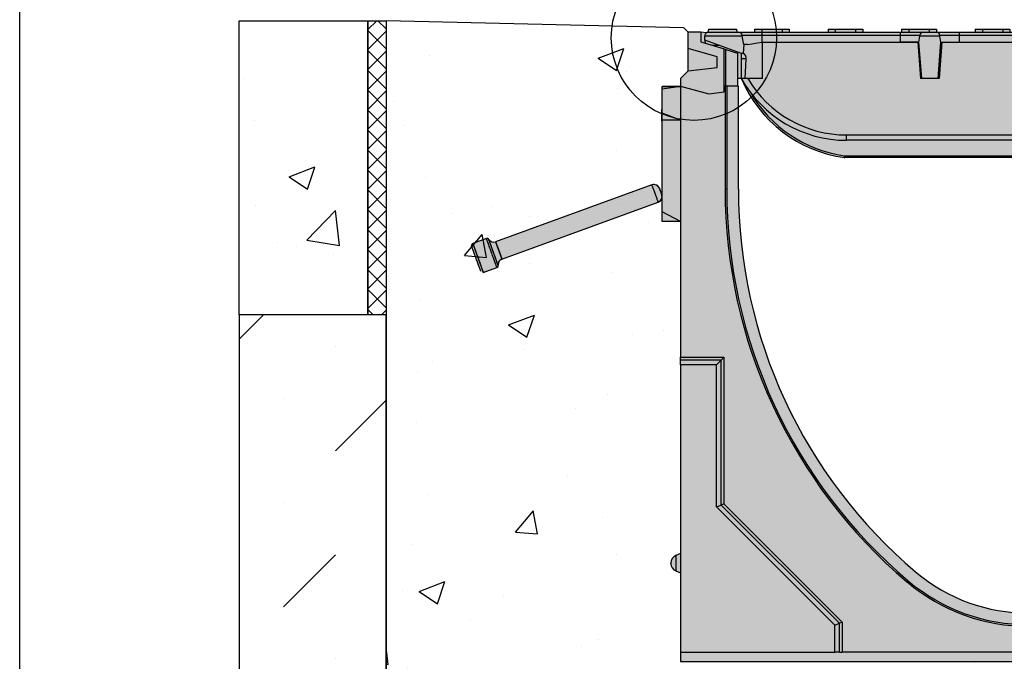
# Model space of a CAD drawing. Units: inches. Extents: x 1963.3 to 2024.2, y -54 to -9.5.
# Drawn here: x 1963.3 to 1983.4, y -34 to -20.9 of the extents above; entities that cross this region are included whole.
import ezdxf

# ---------------------------------------------------------------- set-up
doc = ezdxf.new("R2010")
doc.units = ezdxf.units.IN
doc.header["$LTSCALE"] = 0.25
doc.header["$MEASUREMENT"] = 0
for name, color, linetype in [('ABC', 7, 'Continuous'), ('ASPHALT', 7, 'Continuous'), ('Channel', 7, 'Continuous'), ('CONCRETE', 7, 'Continuous'), ('SUB-GRADE', 7, 'Continuous'), ('Text', 7, 'Continuous')]:
    doc.layers.add(name, color=color, linetype=linetype)
pattern_1 = [(50, (1707.0544, 64.0698), (5.37945, -0.47064), [0.5625, -6.1875]), (355, (1707.0544, 64.07), (-1.040635, 5.64144), [0.45, -4.95]), (100.4514, (1707.5027, 64.0306), (4.33882, 5.1708), [0.47805, -5.25857]), (46.1842, (1707.0544, 65.57), (8.00431, -1.2414), [0.84375, -9.28125]), (96.6356, (1707.7215, 65.466), (7.00996, 7.30589), [0.71708, -7.88785]), (351.1842, (1707.0544, 65.57), (7.00996, 7.3059), [0.675, -7.425]), (21, (1707.8044, 65.1948), (4.4768, -3.01964), [0.5625, -6.1875]), (326, (1707.8044, 65.195), (1.824865, 5.43863), [0.45, -4.95]), (71.4514, (1708.1775, 64.943), (6.30167, 2.41898), [0.47805, -5.25857]), (37.5, (1707.0544, 64.0698), (0.091199, 2.496704), [0, -4.89, 0, -5.025, 0, -4.96875]), (7.5, (1707.0544, 64.0698), (1.973022, 2.958088), [0, -2.865, 0, -4.7775, 0, -1.89375]), (327.5, (1705.382, 64.0698), (4.003668, -0.169162), [0, -1.875, 0, -5.85, 0, -7.7625]), (317.5, (1704.632, 64.0698), (4.373896, 0.750787), [0, -2.4375, 0, -3.885, 0, -5.5125])]

# ---------------------------------------------------------------- blocks, each defined once
blk = doc.blocks.new('SW1373 S3K 00 Channel')
for p, q in [((-6.673, 8.306), (-6.929, 8.306)), ((-6.929, 7.976), (-6.929, 8.306)), ((-6.673, 8.306), (-6.673, 8.109)), ((-6.553, 8.296), (-6.673, 8.306)), ((-6.59, 8.246), (-6.589, 8.227)), ((-6.517, 8.365), (-6.526, 8.306)), ((-6.515, 8.365), (-6.526, 8.306)), ((-6.526, 8.306), (-6.513, 8.306)), ((-6.517, 8.365), (-6.515, 8.365)), ((-6.515, 8.365), (-5.943, 8.365)), ((-6.513, 8.306), (-5.892, 8.306)), ((-5.943, 8.365), (-5.935, 8.306)), ((-5.892, 8.306), (-5.474, 8.306)), ((-5.827, 8.241), (-5.825, 8.227)), ((-5.429, 8.241), (-5.827, 8.241)), ((-5.576, 8.365), (-5.576, 8.306)), ((-5.576, 8.365), (-5.429, 8.365)), ((-5.474, 8.306), (-5.429, 8.306)), ((-5.429, 8.365), (-5.429, 8.306)), ((-5.429, 8.365), (-5.015, 8.365)), ((-5.429, 8.306), (-5.429, 8.241)), ((-5.429, 8.306), (-5.015, 8.306)), ((-5.429, 8.241), (-5.429, 8.104)), ((-2.606, 8.241), (-5.429, 8.241)), ((-5.015, 8.365), (-5.015, 8.306)), ((-5.015, 8.365), (-4.868, 8.365)), ((-5.015, 8.306), (-4.964, 8.306)), ((-4.964, 8.306), (-3.98, 8.306)), ((-4.868, 8.365), (-4.868, 8.306)), ((-4.076, 8.365), (-4.076, 8.306)), ((-4.076, 8.365), (-3.929, 8.365)), ((-3.98, 8.306), (-3.929, 8.306)), ((-3.929, 8.365), (-3.929, 8.306)), ((-3.929, 8.365), (-3.515, 8.365)), ((-3.929, 8.306), (-3.515, 8.306)), ((-3.515, 8.365), (-3.515, 8.306)), ((-3.515, 8.365), (-3.368, 8.365)), ((-3.515, 8.306), (-3.464, 8.306)), ((-3.464, 8.306), (-2.606, 8.306)), ((-3.368, 8.365), (-3.368, 8.306)), ((-2.606, 8.306), (-2.142, 8.306)), ((-2.606, 8.306), (-2.606, 8.241)), ((-2.606, 8.241), (-2.606, 8.105)), ((-2.208, 8.241), (-2.606, 8.241)), ((-2.576, 8.365), (-2.576, 8.306)), ((-2.576, 8.365), (-2.429, 8.365)), ((-2.429, 8.365), (-2.429, 8.306)), ((-2.429, 8.365), (-2.015, 8.365)), ((-2.21, 8.227), (-2.208, 8.241)), ((-2.142, 8.306), (-1.865, 8.306)), ((-2.015, 8.365), (-2.015, 8.306)), ((-2.015, 8.365), (-1.868, 8.365)), ((-1.868, 8.365), (-1.868, 8.306)), ((-1.865, 8.306), (-1.401, 8.306)), ((-1.401, 8.241), (-1.799, 8.241)), ((-1.799, 8.241), (-1.797, 8.227)), ((-1.401, 8.306), (-1.401, 8.241)), ((-1.401, 8.306), (-0.98, 8.306)), ((-1.401, 8.241), (-1.401, 8.105)), ((1.406, 8.241), (-1.401, 8.241)), ((-1.076, 8.365), (-1.076, 8.306)), ((-1.076, 8.365), (-0.929, 8.365)), ((-0.98, 8.306), (-0.929, 8.306)), ((-0.929, 8.365), (-0.929, 8.306)), ((-0.929, 8.365), (-0.515, 8.365)), ((-0.929, 8.306), (-0.515, 8.306)), ((-0.515, 8.365), (-0.515, 8.306)), ((-0.515, 8.365), (-0.368, 8.365)), ((-0.515, 8.306), (-0.464, 8.306)), ((-0.464, 8.306), (0.52, 8.306)), ((-0.368, 8.365), (-0.368, 8.306)), ((0.424, 8.365), (0.424, 8.306)), ((0.424, 8.365), (0.571, 8.365)), ((0.52, 8.306), (0.571, 8.306)), ((0.571, 8.365), (0.571, 8.306)), ((0.571, 8.365), (0.985, 8.365)), ((0.571, 8.306), (0.985, 8.306)), ((0.985, 8.365), (0.985, 8.306)), ((0.985, 8.365), (1.132, 8.365)), ((0.985, 8.306), (1.036, 8.306)), ((1.036, 8.306), (1.406, 8.306)), ((1.132, 8.365), (1.132, 8.306)), ((1.406, 8.306), (1.87, 8.306)), ((1.406, 8.306), (1.406, 8.241)), ((1.406, 8.241), (1.406, 8.105)), ((1.804, 8.241), (1.406, 8.241)), ((1.802, 8.227), (1.804, 8.241)), ((1.87, 8.306), (2.147, 8.306)), ((1.924, 8.365), (1.924, 8.306)), ((1.924, 8.365), (2.071, 8.365)), ((2.071, 8.365), (2.071, 8.306)), ((2.071, 8.365), (2.485, 8.365)), ((2.147, 8.306), (2.611, 8.306)), ((2.212, 8.241), (2.215, 8.227)), ((2.611, 8.241), (2.212, 8.241)), ((2.485, 8.365), (2.485, 8.306)), ((2.485, 8.365), (2.632, 8.365)), ((2.611, 8.306), (2.611, 8.241)), ((2.611, 8.306), (3.52, 8.306)), ((2.611, 8.241), (2.611, 8.105)), ((5.433, 8.241), (2.611, 8.241)), ((2.632, 8.365), (2.632, 8.306)), ((3.424, 8.365), (3.424, 8.306)), ((3.424, 8.365), (3.571, 8.365)), ((3.52, 8.306), (3.571, 8.306)), ((3.571, 8.365), (3.571, 8.306)), ((3.571, 8.365), (3.985, 8.365)), ((3.571, 8.306), (3.985, 8.306)), ((3.985, 8.365), (3.985, 8.306)), ((3.985, 8.365), (4.132, 8.365)), ((3.985, 8.306), (4.036, 8.306)), ((4.036, 8.306), (5.02, 8.306)), ((4.132, 8.365), (4.132, 8.306)), ((4.924, 8.365), (4.924, 8.306)), ((4.924, 8.365), (5.071, 8.365)), ((5.02, 8.306), (5.071, 8.306)), ((5.071, 8.365), (5.071, 8.306)), ((5.071, 8.365), (5.485, 8.365)), ((5.071, 8.306), (5.485, 8.306)), ((5.433, 8.306), (5.433, 8.241)), ((5.433, 8.241), (5.433, 8.105)), ((5.832, 8.241), (5.433, 8.241)), ((5.485, 8.365), (5.485, 8.306)), ((5.485, 8.365), (5.632, 8.365)), ((5.485, 8.306), (5.512, 8.306)), ((5.512, 8.306), (5.897, 8.306)), ((5.632, 8.365), (5.632, 8.306)), ((5.829, 8.227), (5.832, 8.241)), ((5.897, 8.306), (6.518, 8.306)), ((6.321, 8.365), (6.081, 8.365)), ((6.307, 8.365), (6.29, 8.365)), ((6.561, 8.365), (6.321, 8.365)), ((6.656, 8.306), (6.518, 8.306)), ((6.673, 8.306), (6.557, 8.296)), ((6.594, 8.227), (6.594, 8.246)), ((6.656, 8.305), (6.656, 8.306)), ((6.673, 8.109), (6.673, 8.306)), ((6.673, 8.306), (6.929, 8.306)), ((6.929, 7.976), (6.929, 8.306)), ((-6.673, 8.109), (-6.198, 7.964)), ((-6.586, 8.146), (-6.589, 8.227)), ((-5.825, 8.227), (-6.589, 8.227)), ((-5.844, 7.873), (-6.586, 8.146)), ((-6.586, 8.146), (-6.583, 8.082)), ((-6.286, 8.036), (-6.434, 8.036)), ((-5.794, 8.056), (-5.825, 8.227)), ((-5.791, 8.056), (-5.806, 7.873)), ((-5.794, 8.056), (-5.791, 8.056)), ((-5.72, 8.056), (-5.791, 8.056)), ((-5.413, 7.361), (-5.413, 8.105)), ((-5.413, 8.105), (-2.606, 8.105)), ((-2.606, 8.105), (-2.606, 8.105)), ((-2.606, 8.105), (-2.232, 8.105)), ((-2.232, 8.105), (-2.606, 8.105)), ((-2.249, 8.105), (-2.194, 7.361)), ((-2.21, 8.227), (-2.232, 8.105)), ((-2.232, 8.105), (-2.232, 8.105)), ((-2.232, 8.105), (-2.231, 8.105)), ((-2.231, 8.105), (-2.173, 7.361)), ((-1.797, 8.227), (-2.21, 8.227)), ((-1.834, 7.361), (-1.776, 8.105)), ((-1.758, 8.105), (-1.813, 7.361)), ((-1.776, 8.105), (-1.797, 8.227)), ((-1.776, 8.105), (-1.776, 8.105)), ((-1.776, 8.105), (-1.776, 8.105)), ((-1.776, 8.105), (-1.401, 8.105)), ((-1.776, 8.105), (-1.401, 8.105)), ((-1.401, 8.105), (-1.401, 8.105)), ((-1.401, 8.105), (1.406, 8.105)), ((1.406, 8.105), (1.78, 8.105)), ((1.406, 8.105), (1.406, 8.105)), ((1.78, 8.105), (1.406, 8.105)), ((1.763, 8.105), (1.818, 7.361)), ((1.78, 8.105), (1.802, 8.227)), ((1.78, 8.105), (1.78, 8.105)), ((1.839, 7.361), (1.78, 8.105)), ((1.78, 8.105), (1.78, 8.105)), ((2.215, 8.227), (1.802, 8.227)), ((2.236, 8.105), (2.177, 7.361)), ((2.254, 8.105), (2.198, 7.361)), ((2.215, 8.227), (2.236, 8.105)), ((2.236, 8.105), (2.611, 8.105)), ((2.236, 8.105), (2.236, 8.105)), ((2.236, 8.105), (2.611, 8.105)), ((2.236, 8.105), (2.236, 8.105)), ((2.611, 8.105), (2.611, 8.105)), ((2.611, 8.105), (5.433, 8.105)), ((5.433, 7.361), (5.433, 8.105)), ((5.433, 8.105), (5.808, 8.105)), ((5.796, 8.056), (5.799, 8.056)), ((5.81, 7.873), (5.796, 8.056)), ((5.799, 8.056), (5.808, 8.105)), ((5.808, 8.105), (5.829, 8.227)), ((6.594, 8.227), (5.829, 8.227)), ((5.849, 7.873), (6.591, 8.146)), ((6.198, 7.964), (6.673, 8.109)), ((6.291, 8.036), (6.434, 8.036)), ((6.591, 8.146), (6.588, 8.082)), ((6.591, 8.146), (6.594, 8.227)), ((-6.337, 7.803), (-6.929, 7.976)), ((-6.929, 7.519), (-6.929, 7.976)), ((-6.198, 7.089), (-6.198, 7.964)), ((-6.198, 7.964), (-6.161, 7.953)), ((-6.161, 7.204), (-6.161, 7.953)), ((-6.161, 7.953), (-5.925, 7.881)), ((-5.925, 7.881), (-5.925, 7.204)), ((-5.806, 7.873), (-5.844, 7.873)), ((-5.844, 7.761), (-5.844, 7.873)), ((-5.806, 7.873), (-5.794, 7.873)), ((5.81, 7.873), (5.849, 7.873)), ((5.849, 7.873), (5.849, 7.761)), ((5.925, 7.881), (6.161, 7.953)), ((5.925, 7.204), (5.925, 7.881)), ((6.161, 7.953), (6.198, 7.964)), ((6.161, 7.204), (6.161, 7.953)), ((6.198, 7.089), (6.198, 7.964)), ((6.929, 7.976), (6.306, 7.793)), ((6.929, 7.519), (6.929, 7.976)), ((-6.337, 7.586), (-6.337, 7.803)), ((-5.75, 7.761), (-5.844, 7.761)), ((-5.844, 7.361), (-5.844, 7.761)), ((-5.75, 7.761), (-5.774, 7.361)), ((5.795, 7.361), (5.771, 7.761)), ((5.771, 7.761), (5.849, 7.761)), ((5.849, 7.761), (5.849, 7.361)), ((6.306, 7.793), (6.306, 7.59)), ((-7.087, 7.361), (-6.929, 7.519)), ((-6.929, 7.519), (-6.337, 7.586)), ((6.306, 7.59), (6.929, 7.519)), ((6.929, 7.519), (7.087, 7.361)), ((-7.087, 7.361), (-7.087, 7.204)), ((-5.844, 7.361), (-5.925, 7.361)), ((-5.774, 7.361), (-5.844, 7.361)), ((-5.841, 7.353), (-5.84, 7.353)), ((-5.413, 7.361), (-5.774, 7.361)), ((-2.173, 7.361), (-2.194, 7.361)), ((-1.834, 7.361), (-2.173, 7.361)), ((-1.813, 7.361), (-1.834, 7.361)), ((1.818, 7.361), (1.839, 7.361)), ((2.177, 7.361), (1.839, 7.361)), ((2.198, 7.361), (2.177, 7.361)), ((5.433, 7.361), (5.795, 7.361)), ((5.795, 7.361), (5.849, 7.361)), ((5.844, 7.353), (5.845, 7.353)), ((5.849, 7.361), (5.925, 7.361)), ((7.087, 7.361), (7.087, 7.204)), ((-7.087, 7.204), (-7.087, 1.674)), ((-7.087, 7.204), (-6.506, 7.048)), ((-6.506, 7.048), (-6.198, 7.089)), ((-6.175, 7.204), (-6.198, 7.204)), ((-6.198, 7.089), (-6.198, 7.204)), ((-6.175, 7.204), (-6.175, 5.101)), ((-6.142, 7.204), (-6.175, 7.204)), ((-6.142, 7.204), (-6.142, 5.101)), ((-5.906, 7.204), (-6.142, 7.204)), ((-5.906, 5.101), (-5.906, 7.204)), ((5.906, 7.204), (5.906, 5.101)), ((6.142, 7.204), (5.906, 7.204)), ((6.142, 5.101), (6.142, 7.204)), ((6.142, 7.204), (6.175, 7.204)), ((6.175, 5.101), (6.175, 7.204)), ((6.198, 7.204), (6.175, 7.204)), ((6.198, 7.089), (6.198, 7.204)), ((6.506, 7.048), (6.198, 7.089)), ((7.087, 7.204), (6.506, 7.048)), ((7.087, 1.674), (7.087, 7.204)), ((-3.698, 6.21), (3.703, 6.21)), ((-3.698, 6.101), (-3.698, 6.21)), ((3.703, 6.101), (-3.698, 6.101)), ((3.703, 6.101), (3.703, 6.21)), ((-3.738, 5.785), (3.743, 5.785)), ((-3.738, 5.747), (-3.738, 5.785)), ((3.743, 5.747), (-3.738, 5.747)), ((3.743, 5.785), (3.743, 5.747)), ((-6.142, 5.101), (-6.175, 5.101)), ((6.142, 5.101), (6.175, 5.101)), ((-7.087, 1.674), (-6.2, 1.674)), ((-7.087, 1.617), (-7.087, 1.674)), ((-6.257, 1.617), (-7.087, 1.617)), ((-7.087, 1.524), (-7.087, 1.617)), ((-6.35, 1.524), (-6.257, 1.617)), ((-6.2, 1.674), (-6.257, 1.617)), ((-6.257, -1.339), (-6.257, 1.617)), ((-6.2, 1.674), (-6.2, -1.315)), ((6.2, -1.315), (6.2, 1.674)), ((6.257, 1.617), (6.2, 1.674)), ((6.2, 1.674), (7.087, 1.674)), ((6.257, 1.617), (6.257, -1.339)), ((7.087, 1.617), (6.257, 1.617)), ((6.35, 1.524), (6.257, 1.617)), ((7.087, 1.674), (7.087, 1.617)), ((7.087, 1.524), (7.087, 1.617)), ((-6.35, 1.524), (-7.087, 1.524)), ((-7.087, 1.524), (-7.087, -4.34)), ((-6.35, -1.378), (-6.35, 1.524)), ((7.087, 1.524), (6.35, 1.524)), ((6.35, 1.524), (6.35, -1.378)), ((7.087, -4.34), (7.087, 1.524)), ((-6.35, -1.378), (-6.257, -1.339)), ((-3.937, -3.791), (-6.35, -1.378)), ((-6.2, -1.315), (-6.257, -1.339)), ((-3.843, -3.752), (-6.257, -1.339)), ((-6.2, -1.315), (-3.786, -3.729)), ((3.786, -3.729), (6.2, -1.315)), ((6.257, -1.339), (3.843, -3.752)), ((6.35, -1.378), (3.937, -3.791)), ((6.257, -1.339), (6.2, -1.315)), ((6.35, -1.378), (6.257, -1.339)), ((-7.087, -2.331), (-7.181, -2.37)), ((-7.181, -2.37), (-7.181, -2.685)), ((7.181, -2.37), (7.087, -2.331)), ((7.181, -2.528), (7.181, -2.37)), ((-7.283, -2.528), (-7.283, -2.523)), ((-7.283, -2.532), (-7.283, -2.528)), ((7.181, -2.685), (7.181, -2.528)), ((7.283, -2.523), (7.283, -2.532)), ((-7.181, -2.685), (-7.087, -2.724)), ((7.087, -2.724), (7.181, -2.685)), ((-2.445, -2.882), (-2.467, -2.908)), ((2.445, -2.882), (2.467, -2.908)), ((-3.937, -3.791), (-3.843, -3.752)), ((-3.937, -4.34), (-3.937, -3.791)), ((-3.786, -3.729), (-3.843, -3.752)), ((-3.843, -4.34), (-3.843, -3.752)), ((-3.786, -3.729), (-3.786, -4.34)), ((3.843, -3.752), (3.786, -3.729)), ((3.786, -4.34), (3.786, -3.729)), ((3.843, -3.752), (3.843, -4.34)), ((3.937, -3.791), (3.843, -3.752)), ((3.937, -3.791), (3.937, -4.34)), ((-7.087, -4.34), (-3.937, -4.34)), ((-7.087, -4.34), (-7.087, -4.528)), ((-3.843, -4.34), (-3.937, -4.34)), ((-3.843, -4.34), (-3.786, -4.34)), ((3.786, -4.34), (-3.786, -4.34)), ((3.786, -4.34), (3.843, -4.34)), ((3.937, -4.34), (3.843, -4.34)), ((7.087, -4.34), (3.937, -4.34)), ((7.087, -4.34), (7.087, -4.528)), ((-7.087, -4.528), (7.087, -4.528))]:
    blk.add_line(p, q)
at = {"flags": 128}
for points in [[(6.081, 8.365), (6.079, 8.347), (6.076, 8.33), (6.073, 8.306)], [(6.321, 8.365), (6.321, 8.347), (6.321, 8.33), (6.321, 8.306)], [(6.561, 8.365), (6.564, 8.347), (6.566, 8.33), (6.57, 8.306)], [(-5.72, 8.056), (-5.628, 8.071), (-5.513, 8.09), (-5.429, 8.104)]]:
    blk.add_lwpolyline(points, dxfattribs=at)
for centre, radius, start, end in [((-6.513, 8.227), 0.0787, 90, 165.9835), ((-5.898, 8.235), 0.0708, 4.4944, 85.7748), ((-2.137, 8.235), 0.0708, 94.2252, 175.5056), ((-1.87, 8.235), 0.0708, 4.4944, 85.7748), ((1.875, 8.235), 0.0708, 94.2252, 175.5056), ((2.142, 8.235), 0.0708, 4.4944, 85.7748), ((5.902, 8.235), 0.0708, 94.2252, 175.5056), ((6.518, 8.227), 0.0787, 14.0165, 90), ((-5.866, 7.78), 0.118, 350.5285, 51.8882), ((5.884, 7.783), 0.116, 129.5456, 191.0589), ((-3.698, 8.558), 2.457, 209.1608, 270), ((-3.371, 8.406), 2.685, 202.9101, 203.0927), ((-3.371, 8.406), 2.685, 203.0927, 262.0185), ((-3.698, 8.549), 2.339, 210.5245, 270), ((3.703, 8.549), 2.339, 270, 329.4755), ((3.703, 8.558), 2.457, 270, 330.8392), ((3.376, 8.406), 2.685, 277.9815, 336.9073), ((3.376, 8.406), 2.685, 336.9073, 337.0899), ((-3.371, 8.405), 2.646, 210.0611, 262.0185), ((3.376, 8.405), 2.646, 277.9815, 329.9389), ((-5.433, 6.013), 1.71, 351.0597, 352.3273), ((-3.738, 5.786), 0.0394, 262.0185, 270), ((5.438, 6.013), 1.71, 187.6727, 188.9403), ((3.743, 5.786), 0.0394, 270, 277.9815), ((4.327, 5.101), 10.503, 180, 229.6932), ((4.327, 5.101), 10.469, 180, 229.6932), ((4.327, 5.101), 10.233, 180, 229.6932), ((-4.327, 5.101), 10.233, 310.3068, 0), ((-4.327, 5.101), 10.469, 310.3068, 0), ((-4.327, 5.101), 10.503, 310.3068, 0), ((-7.118, -2.523), 0.165, 112.5, 180), ((7.118, -2.523), 0.165, 0, 67.5), ((-7.118, -2.532), 0.165, 180, 247.5), ((7.118, -2.532), 0.165, 292.5, 0), ((0, 0), 3.543, 229.6932, 310.3068), ((0, 0), 3.813, 229.6932, 310.3068), ((0, 0), 3.78, 229.6932, 310.3068)]:
    blk.add_arc(centre, radius, start, end)
blk.add_ellipse((-5.413, 4.254), major_axis=(0, 3.852), ratio=0.157789, start_param=0, end_param=0.025914)

msp = doc.modelspace()

# ---------------------------------------------------------------- hatches: boundary and pattern name
h = msp.add_hatch(color=256)
h.dxf.hatch_style = 1
h.paths.add_polyline_path([(1976.7821, -22.9832), (1976.4071, -22.9832), (1976.4071, -24.8532), (1976.7821, -25.0501)])
h.paths.add_polyline_path([(1976.4071, -24.8532), (1976.4071, -25.0501), (1976.7821, -25.0501)], flags=17)
h.paths.add_polyline_path([(1976.4071, -22.844), (1976.4071, -22.9832), (1976.7821, -22.9832)], flags=17)
h.paths.add_polyline_path([(1976.7821, -22.8158, -0.0606724), (1976.4071, -22.6563), (1976.4071, -22.844), (1976.7821, -22.9832)])
h.paths.add_polyline_path([(1976.7821, -22.2942), (1976.4071, -22.3519), (1976.4071, -22.6563, 0.0606724), (1976.7821, -22.8158)])
h.paths.add_polyline_path([(1976.7821, -22.2942), (1976.4071, -22.2942), (1976.4071, -22.3519)], flags=17)
h = msp.add_hatch(color=256)
h.dxf.hatch_style = 1
h.paths.add_polyline_path([(1976.3294, -24.6558), (1976.3286, -24.6535), (1976.3271, -24.6494), (1976.3248, -24.6433), (1976.3219, -24.6353), (1976.3183, -24.6254), (1976.3141, -24.6139), (1976.3094, -24.6008), (1976.3041, -24.5862), (1976.2983, -24.5704), (1976.2922, -24.5536), (1976.2857, -24.5359), (1976.2791, -24.5175), (1976.2722, -24.4986), (1976.2653, -24.4796), (1976.2583, -24.4605), (1976.2515, -24.4417), (1976.2448, -24.4233), (1976.2383, -24.4056), (1976.2322, -24.3888), (1976.2265, -24.373), (1976.2212, -24.3584), (1976.2164, -24.3453), (1976.2122, -24.3338), (1976.2086, -24.3239), (1976.2057, -24.3159), (1976.2035, -24.3098), (1976.2011, -24.3034), (1973.0135, -25.4636), (1973.1418, -25.816)], flags=17)
h.paths.add_polyline_path([(1973.1418, -25.816), (1973.1417, -25.8157), (1973.141, -25.8137), (1973.0135, -25.4636), (1976.2011, -24.3034), (1976.2011, -24.3034, -0.1989121), (1976.2915, -24.3073, -0.1989124), (1976.3525, -24.374), (1976.4, -24.5044, -0.198912), (1976.396, -24.5947, -0.1989127), (1976.3294, -24.6558)])
h.paths.add_polyline_path([(1973.0135, -25.4636, -0.3545938), (1972.8729, -25.415), (1972.874, -25.4182), (1972.8757, -25.4228), (1972.8781, -25.4294), (1972.8813, -25.438), (1972.8851, -25.4485), (1972.8895, -25.4608), (1972.8946, -25.4748), (1972.9003, -25.4904), (1972.9065, -25.5074), (1972.9132, -25.5259), (1972.9204, -25.5455), (1972.9279, -25.5662), (1972.9357, -25.5877), (1972.9438, -25.61), (1972.9521, -25.6328), (1972.9606, -25.656), (1972.9691, -25.6793), (1972.9776, -25.7027), (1972.986, -25.7258), (1972.9943, -25.7487), (1973.0024, -25.7709), (1973.0103, -25.7925), (1973.0178, -25.8131), (1973.0249, -25.8328), (1973.0316, -25.8512), (1973.0378, -25.8682), (1973.0435, -25.8838), (1973.0486, -25.8978), (1973.0531, -25.9101), (1973.0569, -25.9206), (1973.06, -25.9292), (1973.0624, -25.9358), (1973.0641, -25.9404), (1973.0653, -25.9436, -0.3545922), (1973.1418, -25.816), (1973.1417, -25.8157), (1973.141, -25.8137)])
h.paths.add_polyline_path([(1972.6634, -25.8184), (1972.6545, -25.7938), (1972.6455, -25.7692), (1972.6367, -25.7448), (1972.6279, -25.7208), (1972.6193, -25.6972), (1972.611, -25.6744), (1972.603, -25.6523), (1972.5953, -25.6313), (1972.5881, -25.6114), (1972.5813, -25.5928), (1972.5751, -25.5756), (1972.5693, -25.5599), (1972.5642, -25.5459), (1972.5598, -25.5336), (1972.5559, -25.5231), (1972.5528, -25.5145), (1972.5504, -25.5079), (1972.5487, -25.5033), (1972.5476, -25.5002, 0.4142399), (1972.5241, -25.5506), (1972.5249, -25.5529), (1972.5264, -25.5571), (1972.5286, -25.5632), (1972.5316, -25.5713), (1972.5352, -25.5813), (1972.5395, -25.5931), (1972.5444, -25.6066), (1972.55, -25.6218), (1972.556, -25.6384), (1972.5626, -25.6564), (1972.5696, -25.6756), (1972.577, -25.6959), (1972.5847, -25.7171), (1972.5926, -25.739), (1972.6008, -25.7615), (1972.6091, -25.7843), (1972.6175, -25.8073), (1972.6259, -25.8303), (1972.6342, -25.8531), (1972.6423, -25.8756), (1972.6503, -25.8975), (1972.658, -25.9186), (1972.6654, -25.9389), (1972.6724, -25.9581), (1972.6789, -25.9761), (1972.685, -25.9928), (1972.6905, -26.0079), (1972.6954, -26.0215), (1972.6997, -26.0333), (1972.7034, -26.0433), (1972.7063, -26.0514), (1972.7086, -26.0575), (1972.7101, -26.0616), (1972.7108, -26.0637), (1972.7109, -26.064, 0.4136937), (1972.7614, -26.0875), (1972.7612, -26.0869), (1972.7602, -26.0843), (1972.7585, -26.0797), (1972.7561, -26.0731), (1972.753, -26.0645), (1972.7492, -26.0541), (1972.7447, -26.0418), (1972.7396, -26.0277), (1972.7339, -26.012), (1972.7276, -25.9948), (1972.7209, -25.9762), (1972.7136, -25.9563), (1972.706, -25.9353), (1972.698, -25.9133), (1972.6896, -25.8904), (1972.6811, -25.8668), (1972.6723, -25.8428)])
h = msp.add_hatch(color=256)
h.dxf.hatch_style = 1
h.paths.add_polyline_path([(1976.3294, -24.6558), (1976.3293, -24.6555), (1976.3271, -24.6494), (1976.3248, -24.6433), (1976.3219, -24.6353), (1976.3183, -24.6254), (1976.3141, -24.6139), (1976.3094, -24.6008), (1976.3041, -24.5862), (1976.2983, -24.5704), (1976.2922, -24.5536), (1976.2857, -24.5359), (1976.2791, -24.5175), (1976.2722, -24.4986), (1976.2653, -24.4796), (1976.2583, -24.4605), (1976.2515, -24.4417), (1976.2448, -24.4233), (1976.2383, -24.4056), (1976.2322, -24.3888), (1976.2265, -24.373), (1976.2212, -24.3584), (1976.2164, -24.3453), (1976.2122, -24.3338), (1976.2086, -24.3239), (1976.2057, -24.3159), (1976.2035, -24.3098), (1976.2011, -24.3034), (1973.0135, -25.4636), (1973.1418, -25.816)])
h = msp.add_hatch(color=256)
h.dxf.hatch_style = 1
h.paths.add_polyline_path([(1976.3294, -24.6558), (1976.3293, -24.6555), (1976.3271, -24.6494), (1976.3248, -24.6433), (1976.3219, -24.6353), (1976.3183, -24.6254), (1976.3141, -24.6139), (1976.3094, -24.6008), (1976.3041, -24.5862), (1976.2983, -24.5704), (1976.2922, -24.5536), (1976.2857, -24.5359), (1976.2791, -24.5175), (1976.2722, -24.4986), (1976.2653, -24.4796), (1976.2583, -24.4605), (1976.2515, -24.4417), (1976.2448, -24.4233), (1976.2383, -24.4056), (1976.2322, -24.3888), (1976.2265, -24.373), (1976.2212, -24.3584), (1976.2164, -24.3453), (1976.2122, -24.3338), (1976.2086, -24.3239), (1976.2057, -24.3159), (1976.2035, -24.3098), (1976.2011, -24.3034), (1973.0135, -25.4636), (1973.1418, -25.816)])
h = msp.add_hatch(color=256)
h.dxf.hatch_style = 1
h.paths.add_polyline_path([(1972.9239, -25.6679), (1972.915, -25.6435), (1972.9063, -25.6195), (1972.8977, -25.5959), (1972.8894, -25.573), (1972.8814, -25.551), (1972.8737, -25.53), (1972.8665, -25.5101), (1972.8597, -25.4915), (1972.8534, -25.4743), (1972.8477, -25.4586), (1972.8426, -25.4445), (1972.8382, -25.4323), (1972.8343, -25.4218), (1972.8312, -25.4132), (1972.8288, -25.4066), (1972.8271, -25.402), (1972.8262, -25.3994), (1972.826, -25.3988), (1972.5476, -25.5002), (1972.5478, -25.5007), (1972.5487, -25.5033), (1972.5504, -25.5079), (1972.5528, -25.5145), (1972.5559, -25.5231), (1972.5598, -25.5336), (1972.5642, -25.5459), (1972.5693, -25.5599), (1972.5751, -25.5756), (1972.5813, -25.5928), (1972.5881, -25.6114), (1972.5953, -25.6313), (1972.603, -25.6523), (1972.611, -25.6744), (1972.6193, -25.6972), (1972.6279, -25.7208), (1972.6367, -25.7448), (1972.6455, -25.7692), (1972.6545, -25.7938), (1972.6634, -25.8184), (1972.6723, -25.8428), (1972.6811, -25.8668), (1972.6896, -25.8904), (1972.698, -25.9133), (1972.706, -25.9353), (1972.7136, -25.9563), (1972.7209, -25.9762), (1972.7276, -25.9948), (1972.7339, -26.012), (1972.7396, -26.0277), (1972.7447, -26.0418), (1972.7492, -26.0541), (1972.753, -26.0645), (1972.7561, -26.0731), (1972.7585, -26.0797), (1972.7602, -26.0843), (1972.7614, -26.0875), (1973.0398, -25.9861), (1973.0395, -25.9856), (1973.0386, -25.983), (1973.0369, -25.9784), (1973.0345, -25.9718), (1973.0314, -25.9632), (1973.0276, -25.9527), (1973.0231, -25.9404), (1973.018, -25.9264), (1973.0123, -25.9107), (1973.006, -25.8935), (1972.9993, -25.8749), (1972.992, -25.855), (1972.9844, -25.834), (1972.9763, -25.8119), (1972.968, -25.7891), (1972.9595, -25.7655), (1972.9507, -25.7415), (1972.9418, -25.7171), (1972.9329, -25.6925)])
h.paths.add_polyline_path([(1972.9606, -25.656), (1972.9521, -25.6328), (1972.9438, -25.61), (1972.9357, -25.5877), (1972.9279, -25.5662), (1972.9204, -25.5455), (1972.9132, -25.5259), (1972.9065, -25.5074), (1972.9003, -25.4904), (1972.8946, -25.4748), (1972.8895, -25.4608), (1972.8851, -25.4485), (1972.8813, -25.438), (1972.8781, -25.4294), (1972.8757, -25.4228), (1972.874, -25.4182), (1972.8731, -25.4156), (1972.8729, -25.415, 0.3545972), (1972.826, -25.3988), (1972.8262, -25.3994), (1972.8271, -25.402), (1972.8288, -25.4066), (1972.8312, -25.4132), (1972.8343, -25.4218), (1972.8382, -25.4323), (1972.8426, -25.4445), (1972.8477, -25.4586), (1972.8534, -25.4743), (1972.8597, -25.4915), (1972.8665, -25.5101), (1972.8737, -25.53), (1972.8814, -25.551), (1972.8894, -25.573), (1972.8977, -25.5959), (1972.9063, -25.6195), (1972.915, -25.6435), (1972.9239, -25.6679), (1972.9329, -25.6925), (1972.9418, -25.7171), (1972.9507, -25.7415), (1972.9595, -25.7655), (1972.968, -25.7891), (1972.9763, -25.8119), (1972.9844, -25.834), (1972.992, -25.855), (1972.9993, -25.8749), (1973.006, -25.8935), (1973.0123, -25.9107), (1973.018, -25.9264), (1973.0231, -25.9404), (1973.0276, -25.9527), (1973.0314, -25.9632), (1973.0345, -25.9718), (1973.0369, -25.9784), (1973.0386, -25.983), (1973.0398, -25.9861), (1973.0398, -25.9861, 0.3545968), (1973.0653, -25.9436), (1973.0651, -25.943), (1973.0641, -25.9404), (1973.0624, -25.9358), (1973.06, -25.9292), (1973.0569, -25.9206), (1973.0531, -25.9101), (1973.0486, -25.8978), (1973.0435, -25.8838), (1973.0378, -25.8682), (1973.0316, -25.8512), (1973.0249, -25.8328), (1973.0178, -25.8131), (1973.0103, -25.7925), (1973.0024, -25.7709), (1972.9943, -25.7487), (1972.986, -25.7258), (1972.9776, -25.7027), (1972.9691, -25.6793)])
at = {"layer": 'ABC'}
h = msp.add_hatch(color=252, dxfattribs=at)
h.dxf.hatch_style = 1
h.paths.add_polyline_path([(1989.7128, -22.1341), (1989.7892, -22.1341), (1989.7892, -22.2916), (1990.0671, -22.2916), (1990.0671, -22.4065), (1990.3746, -22.4472), (1990.9553, -22.2916), (1990.9553, -22.1341), (1990.7979, -21.9766), (1990.7979, -21.5194), (1990.7979, -21.1892), (1990.4383, -21.1892), (1990.435, -21.1656), (1990.4325, -21.1479), (1990.43, -21.1302), (1989.9499, -21.1302), (1989.9474, -21.1479), (1989.9449, -21.1656), (1989.9416, -21.1892), (1989.501, -21.1892), (1989.501, -21.1302), (1988.7923, -21.1302), (1988.7923, -21.1892), (1988.001, -21.1892), (1988.001, -21.1302), (1987.2923, -21.1302), (1987.2923, -21.1892), (1986.501, -21.1892), (1986.501, -21.1302), (1985.7923, -21.1302), (1985.7923, -21.1892), (1985.001, -21.1892), (1985.001, -21.1302), (1984.2923, -21.1302), (1984.2923, -21.1892), (1983.501, -21.1892), (1983.501, -21.1302), (1982.7923, -21.1302), (1982.7923, -21.1892), (1982.001, -21.1892), (1982.001, -21.1302), (1981.2923, -21.1302), (1981.2923, -21.1892), (1980.501, -21.1892), (1980.501, -21.1302), (1979.7923, -21.1302), (1979.7923, -21.1892), (1979.001, -21.1892), (1979.001, -21.1302), (1978.2923, -21.1302), (1978.2923, -21.1892), (1977.9337, -21.1892), (1977.9254, -21.1302), (1977.3514, -21.1302), (1977.3431, -21.1892), (1976.9396, -21.1892), (1976.9396, -21.9766), (1976.7821, -22.1341), (1976.7821, -22.2916), (1977.3628, -22.4472), (1977.6704, -22.4065), (1977.6704, -22.2916), (1977.9482, -22.2916), (1977.9482, -22.1341), (1978.0246, -22.1341, 0.2637835), (1980.125, -23.7479, 0.0348401), (1980.1305, -23.7483), (1987.6116, -23.7483, 0.2637637)])
h = msp.add_hatch(color=253, dxfattribs=at)
h.dxf.hatch_style = 1
h.paths.add_polyline_path([(1990.9553, -22.2916), (1990.3746, -22.4472), (1990.0671, -22.4065), (1990.0671, -22.2916), (1989.7742, -22.2916), (1989.7742, -24.394, -0.2202906), (1986.1608, -32.1974, -0.3670051), (1981.5766, -32.1974, -0.2202906), (1977.9632, -24.394), (1977.9632, -22.2916), (1977.6704, -22.2916), (1977.6704, -22.4065), (1977.3628, -22.4472), (1976.7821, -22.2916), (1976.7821, -31.826), (1976.6874, -31.8653, 0.3033467), (1976.5853, -32.0181, 0.3196703), (1976.6874, -32.1805), (1976.7821, -32.2197), (1976.7821, -34.0229), (1990.9553, -34.0229), (1990.9553, -32.2197), (1991.0501, -32.1805, 0.3033467), (1991.1522, -32.0277, 0.3196703), (1991.0501, -31.8653), (1990.9553, -31.826)])
at = {"layer": 'ASPHALT'}
h = msp.add_hatch(dxfattribs=at)
h.set_pattern_fill('NET', color=256, scale=2.3, angle=45, style=0)
h.set_pattern_definition([(45, (1706.52314, -87.82578), (-0.2032932, 0.2032932), []), (135, (1706.52314, -87.82578), (-0.2032932, -0.2032932), [])])
h.paths.add_polyline_path([(1970.7821, -20.9555), (1970.4071, -20.9555), (1970.4071, -26.9555), (1970.7821, -26.9555)])
at = {"layer": 'CONCRETE'}
h = msp.add_hatch(dxfattribs=at)
h.set_pattern_fill('AR-CONC', color=256, scale=0.75)
h.set_pattern_definition(pattern_1)
h.paths.add_polyline_path([(1967.7821, -26.9555), (1970.4071, -26.9555), (1970.4071, -20.9555), (1967.7821, -20.9555)])
h = msp.add_hatch(dxfattribs=at)
h.set_pattern_fill('AR-CONC', color=256, scale=0.75)
h.set_pattern_definition(pattern_1)
h.paths.add_polyline_path([(1976.7821, -31.9363), (1976.7821, -27.9717), (1976.7821, -27.878), (1976.7821, -27.8209), (1976.7821, -23.7255), (1976.7821, -23.613, -0.2151625), (1976.8221, -23.5244), (1976.9656, -23.3984, 0.2157501), (1976.979, -23.3688), (1976.979, -21.3065, -0.4147193), (1977.0577, -21.2276), (1976.9327, -21.1026), (1970.7821, -20.9555), (1970.7821, -40.0229), (1996.9553, -40.0229), (1996.9553, -20.9555), (1990.8047, -21.1026), (1990.6797, -21.2276, -0.413708), (1990.7585, -21.3062), (1990.7585, -23.3688, 0.2157501), (1990.7719, -23.3984), (1990.915, -23.5241, -0.2163378), (1990.9553, -23.613), (1990.9553, -23.613), (1990.9553, -23.7255), (1990.9553, -27.8209), (1990.9553, -27.878), (1990.9553, -27.9717), (1990.9553, -31.9363), (1991.0501, -31.9755), (1991.0501, -31.9755, -0.3033464), (1991.1522, -32.1283, -0.3187524), (1991.0506, -32.2905), (1990.9553, -32.33), (1990.9553, -33.8354), (1990.9553, -34.0229), (1976.7821, -34.0229), (1976.7821, -33.8354), (1976.7821, -32.33), (1976.6874, -32.2907), (1976.6874, -32.2907, -0.3033464), (1976.5853, -32.138, -0.3187868), (1976.6869, -31.9757)])
at = {"layer": 'SUB-GRADE'}
h = msp.add_hatch(dxfattribs=at)
h.set_pattern_fill('MUDST', color=256, scale=6, angle=45, style=0)
h.set_pattern_definition([(45, (-1131.6213, -1671.6312), (1.0606602, 3.1819805), [1.5, -1.5, 0, -1.5, 0, -1.5])])
h.paths.add_polyline_path([(1996.9553, -40.0229), (1970.7821, -40.0229), (1970.7821, -26.9555), (1967.7821, -26.9555), (1967.7821, -43.0386), (1999.9553, -43.0386), (1999.9553, -26.9555), (1996.9553, -26.9555)])

# ---------------------------------------------------------------- linework, layer by layer
at = {"color": 7, "linetype": 'Continuous'}
for p, q in [((1976.7821, -22.2942), (1976.4071, -22.2942)), ((1976.7821, -22.2942), (1976.4071, -22.3519)), ((1976.4071, -22.3519), (1976.4071, -22.2942)), ((1976.4071, -22.844), (1976.4071, -22.3519)), ((1976.4032, -22.7666), (1976.4032, -22.7666)), ((1976.4032, -23.0028), (1976.4032, -22.7666)), ((1976.7821, -22.9832), (1976.4071, -22.844)), ((1976.4071, -22.9832), (1976.4071, -22.844)), ((1976.4032, -23.0028), (1976.4071, -23.0083)), ((1976.4032, -23.0043), (1976.4032, -23.0028)), ((1976.4032, -23.0043), (1976.4071, -23.0083)), ((1976.7821, -22.9832), (1976.4071, -22.9832)), ((1976.4071, -24.8532), (1976.4071, -22.9832)), ((1976.2011, -24.3034), (1973.0135, -25.4636)), ((1973.1418, -25.816), (1976.3294, -24.6558)), ((1973.1418, -25.8175), (1976.3294, -24.6573)), ((1976.7821, -25.0501), (1976.4071, -24.8532)), ((1976.4071, -25.0501), (1976.4071, -24.8532)), ((1976.7821, -25.0501), (1976.4071, -25.0501)), ((1976.7821, -25.0501), (1976.4071, -25.0516)), ((1976.4071, -25.0516), (1976.4071, -25.0501)), ((1972.826, -25.3988), (1972.5476, -25.5002))]:
    msp.add_line(p, q, dxfattribs=at)
for points in [[(1963.3089, -14.4021), (2005.6182, -14.4021), (2005.6182, -54.0459), (1963.3089, -54.0459)], [(1976.4071, -22.2942), (1976.7821, -22.2942), (1976.7821, -25.0501), (1976.4071, -25.0501)]]:
    msp.add_lwpolyline(points, close=True)
for points in [[(1973.0135, -25.4636), (1973.1418, -25.816), (1976.3294, -24.6558, 0.1989127), (1976.396, -24.5947, 0.1989117), (1976.4, -24.5044), (1976.3525, -24.374, 0.1989124), (1976.2915, -24.3073, 0.1989124), (1976.2011, -24.3034), (1973.0135, -25.4636)], [(1972.5476, -25.5002), (1972.7618, -26.0888), (1973.0398, -25.9877, 0.1563765), (1973.0588, -25.9729, 0.156381), (1973.0657, -25.9499), (1972.8729, -25.415, 0.2830449), (1972.8523, -25.3986, 0.0650253), (1972.826, -25.3988)]]:
    msp.add_lwpolyline(points, format="xyb", close=True)
at = {"color": 8, "linetype": 'Continuous', "flags": 128}
for points in [[(1976.3294, -24.6558), (1976.3293, -24.6555), (1976.3286, -24.6535), (1976.3271, -24.6494), (1976.3248, -24.6433), (1976.3219, -24.6353), (1976.3183, -24.6254), (1976.3141, -24.6139), (1976.3094, -24.6008), (1976.3041, -24.5862), (1976.2983, -24.5704), (1976.2922, -24.5536), (1976.2857, -24.5359), (1976.2791, -24.5175), (1976.2722, -24.4986), (1976.2653, -24.4796), (1976.2583, -24.4605), (1976.2515, -24.4417), (1976.2448, -24.4233), (1976.2383, -24.4056), (1976.2322, -24.3888), (1976.2265, -24.373), (1976.2212, -24.3584), (1976.2164, -24.3453), (1976.2122, -24.3338), (1976.2086, -24.3239), (1976.2057, -24.3159), (1976.2035, -24.3098), (1976.202, -24.3057), (1976.2012, -24.3037), (1976.2011, -24.3034)], [(1976.3294, -24.6573), (1976.3293, -24.657), (1976.3294, -24.6558)], [(1972.9329, -25.6925), (1972.9239, -25.6679), (1972.915, -25.6435), (1972.9063, -25.6195), (1972.8977, -25.5959), (1972.8894, -25.573), (1972.8814, -25.551), (1972.8737, -25.53), (1972.8665, -25.5101), (1972.8597, -25.4915), (1972.8534, -25.4743), (1972.8477, -25.4586), (1972.8426, -25.4445), (1972.8382, -25.4323), (1972.8343, -25.4218), (1972.8312, -25.4132), (1972.8288, -25.4066), (1972.8271, -25.402), (1972.8262, -25.3994), (1972.826, -25.3988)], [(1972.9691, -25.6793), (1972.9606, -25.656), (1972.9521, -25.6328), (1972.9438, -25.61), (1972.9357, -25.5877), (1972.9279, -25.5662), (1972.9204, -25.5455), (1972.9132, -25.5259), (1972.9065, -25.5074), (1972.9003, -25.4904), (1972.8946, -25.4748), (1972.8895, -25.4608), (1972.8851, -25.4485), (1972.8813, -25.438), (1972.8781, -25.4294), (1972.8757, -25.4228), (1972.874, -25.4182), (1972.8731, -25.4156), (1972.8729, -25.415)], [(1973.0135, -25.4636), (1973.0136, -25.4639), (1973.0144, -25.4659), (1973.0159, -25.47), (1973.0181, -25.4761), (1973.021, -25.4841), (1973.0246, -25.494), (1973.0288, -25.5055), (1973.0336, -25.5186), (1973.0389, -25.5332), (1973.0446, -25.5489), (1973.0507, -25.5658), (1973.0572, -25.5835), (1973.0639, -25.6019), (1973.0707, -25.6207), (1973.0777, -25.6398), (1973.0846, -25.6588), (1973.0915, -25.6777), (1973.0982, -25.696), (1973.1046, -25.7138), (1973.1107, -25.7306), (1973.1165, -25.7464), (1973.1218, -25.761), (1973.1266, -25.7741), (1973.1308, -25.7856), (1973.1343, -25.7955), (1973.1372, -25.8035), (1973.1395, -25.8096), (1973.141, -25.8137), (1973.1417, -25.8157), (1973.1418, -25.816)], [(1972.5476, -25.5002), (1972.5478, -25.5007), (1972.5487, -25.5033), (1972.5504, -25.5079), (1972.5528, -25.5145), (1972.5559, -25.5231), (1972.5598, -25.5336), (1972.5642, -25.5459), (1972.5693, -25.5599), (1972.5751, -25.5756), (1972.5813, -25.5928), (1972.5881, -25.6114), (1972.5953, -25.6313), (1972.603, -25.6523), (1972.611, -25.6744), (1972.6193, -25.6972), (1972.6279, -25.7208), (1972.6367, -25.7448), (1972.6455, -25.7692), (1972.6545, -25.7938)], [(1973.0398, -25.9861), (1973.0395, -25.9856), (1973.0386, -25.983), (1973.0369, -25.9784), (1973.0345, -25.9718), (1973.0314, -25.9632), (1973.0276, -25.9527), (1973.0231, -25.9404), (1973.018, -25.9264), (1973.0123, -25.9107), (1973.006, -25.8935), (1972.9993, -25.8749), (1972.992, -25.855), (1972.9844, -25.834), (1972.9763, -25.8119), (1972.968, -25.7891), (1972.9595, -25.7655), (1972.9507, -25.7415), (1972.9418, -25.7171), (1972.9329, -25.6925)], [(1973.0653, -25.9436), (1973.0651, -25.943), (1973.0641, -25.9404), (1973.0624, -25.9358), (1973.06, -25.9292), (1973.0569, -25.9206), (1973.0531, -25.9101), (1973.0486, -25.8978), (1973.0435, -25.8838), (1973.0378, -25.8682), (1973.0316, -25.8512), (1973.0249, -25.8328), (1973.0178, -25.8131), (1973.0103, -25.7925), (1973.0024, -25.7709), (1972.9943, -25.7487), (1972.986, -25.7258), (1972.9776, -25.7027), (1972.9691, -25.6793)], [(1972.6545, -25.7938), (1972.6634, -25.8184), (1972.6723, -25.8428), (1972.6811, -25.8668), (1972.6896, -25.8904), (1972.698, -25.9133), (1972.706, -25.9353), (1972.7136, -25.9563), (1972.7209, -25.9762), (1972.7276, -25.9948), (1972.7339, -26.012), (1972.7396, -26.0277), (1972.7447, -26.0418), (1972.7492, -26.0541), (1972.753, -26.0645), (1972.7561, -26.0731), (1972.7585, -26.0797), (1972.7602, -26.0843), (1972.7612, -26.0869), (1972.7614, -26.0875)], [(1973.1418, -25.816), (1973.1417, -25.8172), (1973.1418, -25.8175)]]:
    msp.add_lwpolyline(points, dxfattribs=at)
at = {"color": 7, "linetype": 'Continuous', "flags": 128}
for points in [[(1976.3525, -24.374), (1976.3525, -24.3741), (1976.3531, -24.3756), (1976.3544, -24.3792), (1976.3564, -24.3848), (1976.3591, -24.3921), (1976.3623, -24.4009), (1976.366, -24.4109), (1976.3699, -24.4219), (1976.3741, -24.4334), (1976.3784, -24.445), (1976.3826, -24.4565), (1976.3866, -24.4675), (1976.3902, -24.4775), (1976.3934, -24.4863), (1976.3961, -24.4936), (1976.3981, -24.4992), (1976.3994, -24.5028), (1976.4, -24.5043), (1976.4, -24.5044)], [(1972.5241, -25.5506), (1972.5222, -25.5447), (1972.5241, -25.5521)], [(1972.6175, -25.8073), (1972.6091, -25.7843), (1972.6008, -25.7615), (1972.5926, -25.739), (1972.5847, -25.7171), (1972.577, -25.6959), (1972.5696, -25.6756), (1972.5626, -25.6564), (1972.556, -25.6384), (1972.55, -25.6218), (1972.5444, -25.6066), (1972.5395, -25.5931), (1972.5352, -25.5813), (1972.5316, -25.5713), (1972.5286, -25.5632), (1972.5264, -25.5571), (1972.5249, -25.5529), (1972.5242, -25.5509), (1972.5241, -25.5506)], [(1972.6175, -25.8088), (1972.6091, -25.7858), (1972.6008, -25.763), (1972.5926, -25.7405), (1972.5847, -25.7186), (1972.577, -25.6974), (1972.5696, -25.6772), (1972.5626, -25.6579), (1972.556, -25.6399), (1972.55, -25.6233), (1972.5444, -25.6081), (1972.5395, -25.5946), (1972.5352, -25.5828), (1972.5316, -25.5728), (1972.5286, -25.5647), (1972.5264, -25.5586), (1972.5249, -25.5545), (1972.5242, -25.5524), (1972.5241, -25.5521)], [(1972.7109, -26.0639), (1972.7108, -26.0637), (1972.7101, -26.0616), (1972.7086, -26.0575), (1972.7063, -26.0514), (1972.7034, -26.0433), (1972.6997, -26.0333), (1972.6954, -26.0215), (1972.6905, -26.0079), (1972.685, -25.9928), (1972.6789, -25.9761), (1972.6724, -25.9581), (1972.6654, -25.9389), (1972.658, -25.9186), (1972.6503, -25.8975), (1972.6423, -25.8756), (1972.6342, -25.8531), (1972.6259, -25.8303), (1972.6175, -25.8073)], [(1972.7109, -26.0655), (1972.7108, -26.0652), (1972.7101, -26.0631), (1972.7086, -26.059), (1972.7063, -26.0529), (1972.7034, -26.0448), (1972.6997, -26.0348), (1972.6954, -26.023), (1972.6905, -26.0095), (1972.685, -25.9943), (1972.6789, -25.9777), (1972.6724, -25.9597), (1972.6654, -25.9404), (1972.658, -25.9202), (1972.6503, -25.899), (1972.6423, -25.8771), (1972.6342, -25.8546), (1972.6259, -25.8318), (1972.6175, -25.8088)]]:
    msp.add_lwpolyline(points, dxfattribs=at)
at = {"color": 7, "linetype": 'Continuous'}
for centre, radius, start, end in [((1976.2415, -24.4144), 0.1181, 20, 110), ((1976.289, -24.5448), 0.1181, 290, 20), ((1976.289, -24.5463), 0.1181, 290.00003, 0.00002), ((1972.8395, -25.4358), 0.0394, 31.90268, 110), ((1972.9731, -25.3526), 0.1181, 211.90268, 290), ((1972.5611, -25.5372), 0.0394, 109.99982, 199.99989), ((1973.1822, -25.927), 0.1181, 110.00006, 188.09735), ((1973.1822, -25.9285), 0.1181, 110.00007, 179.63247), ((1973.0263, -25.9491), 0.0394, 289.99968, 8.09737), ((1973.0263, -25.9507), 0.0394, 289.99969, 1.10277)]:
    msp.add_arc(centre, radius, start, end, dxfattribs=at)
at = {"layer": 'ASPHALT'}
msp.add_lwpolyline([(1970.4071, -20.9555), (1970.7821, -20.9555), (1970.7821, -26.9555), (1970.4071, -26.9555)], close=True, dxfattribs=at)
at = {"layer": 'CONCRETE'}
msp.add_lwpolyline([(1967.7821, -20.9555), (1970.4071, -20.9555), (1970.4071, -26.9555), (1967.7821, -26.9555)], close=True, dxfattribs=at)
msp.add_lwpolyline([(1976.9396, -21.1892), (1976.851, -21.1007), (1970.7821, -20.9555), (1970.7821, -40.0229), (1996.9553, -40.0229), (1996.9553, -20.9555), (1990.8864, -21.1007), (1990.7979, -21.1892)], dxfattribs=at)
at = {"layer": 'SUB-GRADE'}
msp.add_lwpolyline([(1999.9553, -26.9555), (1996.9553, -26.9555), (1996.9553, -40.0229), (1970.7821, -40.0229), (1970.7821, -26.9555), (1967.7821, -26.9555), (1967.7821, -43.0386), (1999.9553, -43.0386)], close=True, dxfattribs=at)
at = {"layer": 'Text'}
msp.add_circle((1977.0577, -21.3023), 1.6853, dxfattribs=at)

# ---------------------------------------------------------------- block references
at = {"layer": 'Channel'}
msp.add_blockref('SW1373 S3K 00 Channel', (1983.8687, -29.4953), dxfattribs=at)

doc.saveas('drawing.dxf')
